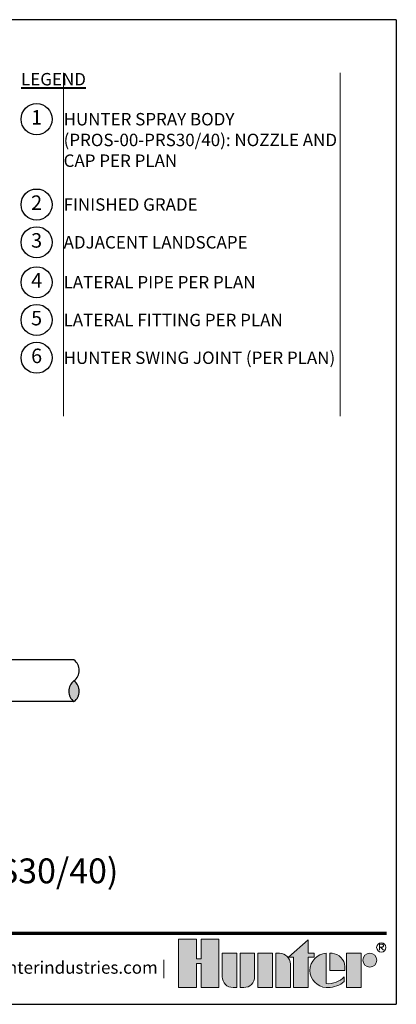
# Model space of a CAD drawing. Units: feet. Extents: x 0 to 162, y 0 to 28.
# Drawn here: x 18 to 28, y 0 to 28 of the extents above; entities that cross this region are included whole.
import ezdxf
from ezdxf.enums import TextEntityAlignment as Align

# ---------------------------------------------------------------- set-up
doc = ezdxf.new("R2010")
doc.units = ezdxf.units.FT
doc.header["$LTSCALE"] = 13
doc.header["$MEASUREMENT"] = 0
for name, color, linetype, lineweight in [('G-DETL-FXL~', 1, 'Continuous', 25), ('G-DETL-FXL~-LABL', 1, 'Continuous', 40), ('G-DETL-FXL~-TTLB-RDME', 13, 'Continuous', 25), ('G-DETL-FXL~-TTLB-TEXT', 1, 'Continuous', 25), ('G-DETL-HUNT-TTLB', 4, 'Continuous', 70), ('G-DETL-HUNT-TTLB-LOGO', 255, 'Continuous', 0)]:
    doc.layers.add(name, color=color, linetype=linetype, lineweight=lineweight)
doc.layers.add('G-DETL-FXL~-NPLT', color=211, linetype='Continuous', lineweight=0, plot=False)
doc.layers.add('G-DETL-HUNT-NPLT', color=211, linetype='Continuous', lineweight=0, plot=False)
doc.layers.add('G-DETL-FXL~-VFRM-NPLT', color=121, linetype='Continuous', plot=False)
doc.layers.add('HI-DETL-THIN', color=1, linetype='Continuous')
doc.layers.add('HI-HTCH-FILL', color=9, linetype='Continuous')
doc.styles.add('CALLOUT TITLE', font='swiss.ttf', dxfattribs={"height": 0.14})
doc.styles.add('DETAIL TEXT', font='arial.ttf')
doc.styles.add('DETAIL TITLE', font='arialbd.ttf')

# ---------------------------------------------------------------- blocks, each defined once
blk = doc.blocks.new('*U8')
at = {"layer": 'G-DETL-HUNT-TTLB-LOGO', "true_color": 0x006488}
h = blk.add_hatch(color=146, dxfattribs=at)
h.dxf.hatch_style = 1
h.paths.add_polyline_path([(-0.3521028296328267, 0.06049868138417196), (-0.281233771944187, 0.1228913694857965), (-0.281233771944187, 0.07412064746598618), (-0.2600816506991349, 0.07412064746598618), (-0.2600816506991065, 0.06049868138417196), (-0.281233771944187, 0.06049868138417196), (-0.281233771944187, -0.05), (-0.3339448580868519, -0.05), (-0.3339448580868519, 0.06049868138417196)])
h.paths.add_polyline_path([(-0.4103899634140474, -0.05), (-0.4631010495567124, -0.05), (-0.4631010495567124, 0.07412064746598618), (-0.4103899634140474, 0.07412064746598618)])
h.paths.add_polyline_path([(-0.6684684306822531, 0.03731595649959445), (-0.6684684306822531, -0.05), (-0.6041391829564303, -0.05), (-0.6041391829564303, 0.1244626960291953), (-0.6684684306822531, 0.1244626960291953), (-0.6684684306822531, 0.05347617713080127), (-0.6856707522741486, 0.05347617713080127), (-0.6856707522740918, 0.1244626960291953), (-0.7499999999999999, 0.1244626960291953), (-0.7499999999999999, -0.05), (-0.6856707522741202, -0.05), (-0.6856707522741202, 0.03731595649959445)])
h.paths.add_polyline_path([(-0.1423419632700699, -0.04999999999812416), (-0.1423419632700699, 0.07412064746783359), (-0.08963087712740492, 0.07412064746783359), (-0.08963087712740492, -0.04999999999812416)])
edge = h.paths.add_edge_path()
edge.add_line((-0.3985179763758991, 0.07412064746598618), (-0.3985179763758991, -0.04999999999999999))
edge.add_line((-0.3985179763758991, -0.05), (-0.3458068902332342, -0.05))
edge.add_line((-0.3458068902332342, -0.05), (-0.3458068902332342, 0.0349582639312132))
edge.add_arc((-0.3849692737680214, 0.03495826393119898), 0.03916238353478718, 2.080107220915786e-11, 90.00000000002079)
edge.add_line((-0.3849692737680356, 0.07412064746598618), (-0.3985179763758991, 0.07412064746598618))
edge = h.paths.add_edge_path()
edge.add_line((-0.5276841227374972, 0.07412064746598618), (-0.4749730365948038, 0.07412064746598618))
edge.add_line((-0.4749730365948038, 0.07412064746598618), (-0.4749730365948038, -0.0108376164651986))
edge.add_arc((-0.514135420129591, -0.01083761646518439), 0.03916238353478718, 269.99999999997925, 359.9999999999792, ccw=False)
edge.add_line((-0.5141354201296052, -0.04999999999997157), (-0.5276841227374972, -0.05))
edge.add_line((-0.5276841227374972, -0.05), (-0.5276841227374972, 0.07412064746598618))
edge = h.paths.add_edge_path()
edge.add_line((-0.5531048123835091, -0.05), (-0.5395561097756171, -0.05))
edge.add_line((-0.5395561097756171, -0.05), (-0.5395561097756171, 0.07412064746598618))
edge.add_line((-0.5395561097756171, 0.07412064746598618), (-0.592267195918282, 0.07412064746598618))
edge.add_line((-0.592267195918282, 0.07412064746598618), (-0.592267195918282, -0.0108376164651986))
edge.add_arc((-0.5531048123834948, -0.01083761646521281), 0.03916238353478718, 179.9999999999792, 269.9999999999793)
edge = h.paths.add_edge_path()
edge.add_line((-0.1482729793440568, 0.01206032373307835), (-0.1482729793422094, 0.02670502631955856))
edge.add_arc((-0.2002061368266523, 0.02219266974703812), 0.05212882319927738, 4.965831443743949, 83.99132804349188)
edge.add_line((-0.1947493444139069, 0.07403510048389422), (-0.2033304125888548, 0.07403510048730483))
edge.add_line((-0.2033304125888548, 0.07403510048730483), (-0.2033304125888548, 0.01206032373307835))
edge.add_line((-0.2033304125888548, 0.01206032373307835), (-0.1482729793440568, 0.01206032373307835))
edge = h.paths.add_edge_path()
edge.add_arc((-0.05852883677260923, 0.04894962318622902), 0.02517102428161226, 0, 360)
edge = h.paths.add_edge_path()
edge.add_arc((-0.2096337447196616, 0.03998206227367509), 0.08989651529155471, 269.9999999998695, 311.0226094261071)
edge.add_line((-0.1506295562373053, -0.02784042074709987), (-0.150629556239778, -0.01139503398399028))
edge.add_arc((-0.2096337447222268, 0.04691995804108218), 0.08295861952417369, 265.64237279843576, 315.33658259335107, ccw=False)
edge.add_line((-0.2159370768509062, -0.03579884609335977), (-0.2159370768510768, 0.0740351004838658))
edge.add_arc((-0.2126796501791551, 0.01206032373299832), 0.06206032373298427, 93.00872752320753, 266.9912724769764)
edge.add_line((-0.2159370768508778, -0.04991445301787962), (-0.2096337447198663, -0.04991445301787962))
at = {"layer": 'G-DETL-HUNT-NPLT'}
for points in [[(-0.6684684306822531, 0.03731595649959445), (-0.6684684306822531, -0.05), (-0.6041391829564303, -0.05), (-0.6041391829564303, 0.1244626960291953), (-0.6684684306822531, 0.1244626960291953), (-0.6684684306822531, 0.05347617713080127), (-0.6856707522741486, 0.05347617713080127), (-0.6856707522740918, 0.1244626960291953), (-0.7499999999999999, 0.1244626960291953), (-0.7499999999999999, -0.05), (-0.6856707522741202, -0.05), (-0.6856707522741202, 0.03731595649959445)], [(-0.3521028296328267, 0.06049868138417196), (-0.281233771944187, 0.1228913694857965), (-0.281233771944187, 0.07412064746598618), (-0.2600816506991349, 0.07412064746598618), (-0.2600816506991065, 0.06049868138417196), (-0.281233771944187, 0.06049868138417196), (-0.281233771944187, -0.05), (-0.3339448580868519, -0.05), (-0.3339448580868519, 0.06049868138417196)], [(-0.4103899634140474, -0.05), (-0.4631010495567124, -0.05), (-0.4631010495567124, 0.07412064746598618), (-0.4103899634140474, 0.07412064746598618)], [(-0.1423419632700699, -0.04999999999812416), (-0.1423419632700699, 0.07412064746783359), (-0.08963087712740492, 0.07412064746783359), (-0.08963087712740492, -0.04999999999812416)]]:
    blk.add_lwpolyline(points, close=True, dxfattribs=at)
for points in [[(-0.5531048123835091, -0.05), (-0.5395561097756171, -0.05), (-0.5395561097756171, 0.07412064746598618), (-0.592267195918282, 0.07412064746598618), (-0.592267195918282, -0.0108376164651986, 0.414213562373095)], [(-0.5276841227374972, 0.07412064746598618), (-0.4749730365948038, 0.07412064746598618), (-0.4749730365948038, -0.0108376164651986, -0.414213562373095), (-0.5141354201296052, -0.04999999999997157), (-0.5276841227374972, -0.05)], [(-0.3985179763758991, 0.07412064746598618), (-0.3985179763758991, -0.05), (-0.3458068902332342, -0.05), (-0.3458068902332342, 0.0349582639312132, 0.4142135623730948), (-0.3849692737680356, 0.07412064746598618)], [(-0.2096337447198663, -0.04991445301787962, 0.1809313373683727), (-0.1506295562373053, -0.02784042074709987), (-0.150629556239778, -0.01139503398399028, -0.2202952373044754), (-0.2159370768509062, -0.03579884609335977), (-0.2159370768510768, 0.0740351004838658, 0.9488198287109454), (-0.2159370768508778, -0.04991445301787962)], [(-0.1482729793440568, 0.01206032373307835), (-0.1482729793422094, 0.02670502631955856, 0.3591622824268968), (-0.1947493444139069, 0.07403510048389422), (-0.2033304125888548, 0.07403510048730483), (-0.2033304125888548, 0.01206032373307835)]]:
    blk.add_lwpolyline(points, format="xyb", close=True, dxfattribs=at)
blk.add_circle((-0.05852883677260923, 0.04894962318622902), 0.02517102428161226, dxfattribs=at)
at = {"layer": 'G-DETL-HUNT-TTLB-LOGO', "color": 146, "true_color": 0x006488}
for points in [[(-0.02375522989319723, 0.08474681630160036), (-0.02375522989319723, 0.1066414427221616), (-0.01281468682097386, 0.1066414427221616), (-0.009172352555594787, 0.1029923383187395), (-0.009172352555594787, 0.09934323391531735), (-0.01281468682097386, 0.09569412951186679), (-0.02375522989319723, 0.09569412951186679)], [(-0.02011289562781815, 0.09569412951186679), (-0.009172352555594787, 0.08474681630160036)]]:
    blk.add_lwpolyline(points, dxfattribs=at)
blk.add_circle((-0.01684065926337996, 0.09503565464301006), 0.01684065926339661, dxfattribs=at)
blk = doc.blocks.new('LAFX-TAG-BUBBLE-L')
at = {"color": 0}
blk.add_circle((-0.1499999999999997, 0), 0.15, dxfattribs=at)
at = {"color": 0, "style": 'CALLOUT TITLE'}
blk.add_attdef('00', text='', height=0.14, dxfattribs=at).set_placement((-0.1499999999999997, 0), align=Align.MIDDLE)

msp = doc.modelspace()

# ---------------------------------------------------------------- hatches: boundary and pattern name
at = {"layer": 'HI-HTCH-FILL'}
msp.add_hatch(color=256, dxfattribs=at).paths.add_polyline_path([(19.17394666158879, 8.760360710091021, -0.4999999999999999), (19.17394666158879, 9.363579811319436, -0.5)])

# ---------------------------------------------------------------- linework, layer by layer
at = {"layer": 'G-DETL-FXL~-NPLT'}
for points in [[(18.87357487558967, 26.95760271174828), (18.87357487558967, 17.02158402945403)], [(26.87357487558967, 26.95760271174828), (26.87357487558967, 17.02158402945403)]]:
    msp.add_lwpolyline(points, dxfattribs=at)
at = {"layer": 'G-DETL-FXL~-VFRM-NPLT'}
for p, q in [((28.5, 28.5), (0, 28.5)), ((28.5, 28.5), (28.5, 0)), ((0, 0), (28.5, 0))]:
    msp.add_line(p, q, dxfattribs=at)
at = {"layer": 'G-DETL-HUNT-NPLT'}
for p in [(28.5, 1.199999999999932), (27.30000000000007, 0)]:
    msp.add_line(p, (28.5, 0), dxfattribs=at)
at = {"layer": 'G-DETL-HUNT-TTLB'}
msp.add_line((2.540801844983946, 2.062130634828634), (28.21945748808656, 2.062130634828662), dxfattribs=at)
at = {"layer": 'HI-DETL-THIN'}
for p, q in [((19.17393943486533, 9.966797607766587), (16.47985503147304, 9.966797607766587)), ((19.17394591668111, 8.760360710091234), (16.47985503147304, 8.760360710091234))]:
    msp.add_line(p, q, dxfattribs=at)
for centre, start, end in [((18.94773949862814, 9.665189361933642), 306.8698976458443, 53.13010235415634), ((19.40015382454945, 9.06197026070523), 126.8698976458437, 233.1301023541563), ((18.94773949862814, 9.06197026070523), 306.8698976458443, 53.13010235415634)]:
    msp.add_arc(centre, 0.3770119382677584, start, end, dxfattribs=at)

# ---------------------------------------------------------------- block references
at = {"layer": 'G-DETL-FXL~', "xscale": 3, "yscale": 3, "zscale": 3}
for p, values in [((18.54353394789513, 25.6194635575871), {'00': '1'}), ((18.54353394789513, 23.14926191518882), {'00': '2'}), ((18.54353394789524, 22.05683742928417), {'00': '3'}), ((18.54353394789513, 20.9002916946001), {'00': '4'}), ((18.54353394789513, 19.80776782011171), {'00': '5'}), ((18.54353394789513, 18.71524394562331), {'00': '6'})]:
    msp.add_blockref('LAFX-TAG-BUBBLE-L', p, dxfattribs=at).add_auto_attribs(values)
at = {"layer": 'G-DETL-HUNT-TTLB-LOGO', "xscale": 8, "yscale": 8, "zscale": 8}
msp.add_blockref('*U8', (28.20103369363147, 0.885268745382291), dxfattribs=at)

# ---------------------------------------------------------------- texts
at = {"layer": 'G-DETL-FXL~', "char_height": 0.36, "width": 8, "attachment_point": 1, "style": 'DETAIL TEXT'}
for s, insert in [('\\A1;HUNTER SPRAY BODY (PROS-00-PRS30/40){\\A0;: NOZZLE AND CAP PER PLAN}', (18.87357487558955, 25.7994635575871)), ('FINISHED GRADE', (18.87357487558955, 23.32926191518882)), ('ADJACENT LANDSCAPE', (18.87357487558967, 22.23683742928418)), ('LATERAL PIPE PER PLAN', (18.87357487558955, 21.08029169460011)), ('LATERAL FITTING PER PLAN', (18.87357487558955, 19.98776782011171)), ('HUNTER SWING JOINT (PER PLAN)', (18.87357487558955, 18.89524394562332))]:
    msp.add_mtext(s, dxfattribs=dict(at, insert=insert))
at = {"layer": 'G-DETL-FXL~-LABL', "insert": (17.64353394789538, 26.95760271174817), "char_height": 0.36, "width": 9.23004092769429, "attachment_point": 1, "style": 'DETAIL TEXT'}
msp.add_mtext('{\\LLEGEND}', dxfattribs=at)
at = {"layer": 'G-DETL-FXL~-TTLB-RDME', "style": 'DETAIL TEXT'}
msp.add_text('www.hunterindustries.com |', height=0.36, dxfattribs=at).set_placement((21.84103369363157, 0.885268745382291), align=Align.RIGHT)
at = {"layer": 'G-DETL-FXL~-TTLB-TEXT', "style": 'DETAIL TITLE'}
msp.add_text('SHRUB ADAPTER (PROS-00-PRS30/40)', height=0.72, dxfattribs=at).set_placement((3.066214025353304, 3.502300154617899))

doc.saveas('drawing.dxf')
